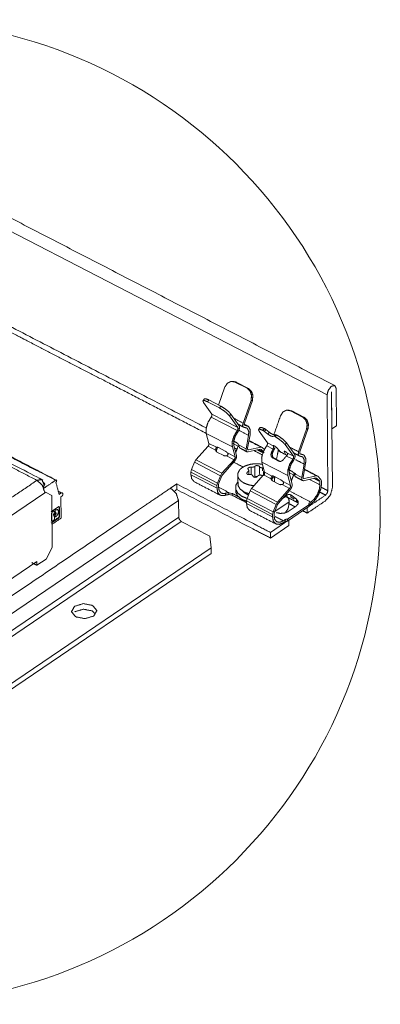
# Model space of a CAD drawing. Units: millimetres. Extents: x 0 to 420, y 0 to 297.
# Drawn here: x 245 to 250, y 268 to 282 of the extents above; entities that cross this region are included whole.
import ezdxf
from ezdxf.lldxf.tags import DXFTag

# ---------------------------------------------------------------- set-up
doc = ezdxf.new("R2010")
doc.units = ezdxf.units.MM
doc.layers.add('1', color=7, linetype='Continuous', true_color=0xffffff)
tags = doc.linetypes.add('DASHED', pattern=[25.72, 12.86, -12.86]).pattern_tags.tags
tags[6:7] = [DXFTag(74, 4), DXFTag(75, 0), DXFTag(340, '0'), DXFTag(46, 0.0), DXFTag(50, 0.0), DXFTag(44, 0.0), DXFTag(45, 0.0)]
tags[4:5] = [DXFTag(74, 4), DXFTag(75, 0), DXFTag(340, '0'), DXFTag(46, 0.0), DXFTag(50, 0.0), DXFTag(44, 0.0), DXFTag(45, 0.0)]

msp = doc.modelspace()

# ---------------------------------------------------------------- linework, layer by layer
at = {"layer": '1', "color": 155, "linetype": 'Continuous', "lineweight": 13}
for p, q in [((249.176, 276.751), (242.848, 280.025)), ((247.803, 276.944), (247.783, 276.945)), ((247.967, 276.85), (247.987, 276.849)), ((247.386, 276.675), (247.366, 276.647)), ((247.549, 276.552), (247.569, 276.58)), ((248.046, 276.666), (248.026, 276.666)), ((247.423, 276.413), (247.817, 276.209)), ((247.433, 276.46), (247.827, 276.256)), ((247.721, 276.459), (247.702, 276.432)), ((248.643, 276.509), (248.623, 276.51)), ((248.807, 276.415), (248.827, 276.414)), ((247.35, 276.166), (247.744, 275.962)), ((248.226, 276.24), (248.206, 276.213)), ((248.208, 276.211), (248.228, 276.239)), ((248.25, 276.225), (248.23, 276.197)), ((248.279, 276.158), (248.299, 276.186)), ((248.372, 276.123), (248.392, 276.151)), ((248.407, 276.146), (248.387, 276.119)), ((248.39, 276.118), (248.41, 276.145)), ((248.887, 276.231), (248.866, 276.231)), ((247.376, 275.973), (247.491, 275.913)), ((247.39, 276.016), (247.505, 275.957)), ((247.838, 275.993), (247.953, 275.934)), ((248.263, 275.978), (248.359, 275.929)), ((248.273, 276.025), (248.361, 275.98)), ((248.562, 276.025), (248.542, 275.997)), ((247.655, 275.828), (247.77, 275.769)), ((247.67, 275.872), (247.784, 275.812)), ((248.561, 275.824), (248.657, 275.775)), ((248.579, 275.866), (248.667, 275.821)), ((247.565, 275.527), (247.171, 275.731)), ((247.587, 275.563), (247.193, 275.767)), ((248.083, 275.503), (248.082, 275.669)), ((248.19, 275.731), (248.584, 275.528)), ((247.511, 275.377), (247.118, 275.581)), ((247.512, 275.339), (247.118, 275.542)), ((247.52, 275.415), (247.126, 275.619)), ((248.216, 275.538), (248.331, 275.479)), ((248.231, 275.582), (248.345, 275.522)), ((248.678, 275.559), (248.793, 275.499)), ((248.697, 275.561), (248.689, 275.529)), ((248.496, 275.394), (248.61, 275.334)), ((248.51, 275.437), (248.624, 275.378)), ((242.234, 273.455), (244.907, 275.269)), ((247.643, 275.262), (247.637, 275.231)), ((247.74, 275.232), (247.739, 275.26)), ((248.405, 275.093), (248.012, 275.296)), ((248.427, 275.128), (248.034, 275.332)), ((248.628, 275.208), (248.628, 275.236)), ((246.929, 275.151), (241.144, 271.225)), ((248.352, 274.942), (247.958, 275.146)), ((248.352, 274.904), (247.958, 275.108)), ((248.36, 274.98), (247.966, 275.184)), ((248.604, 275.131), (248.372, 274.973)), ((248.713, 275.145), (248.712, 275.174)), ((248.907, 275.11), (248.907, 275.082)), ((245.059, 274.96), (245.053, 274.962)), ((245.058, 274.998), (245.063, 274.995)), ((245.058, 274.984), (245.063, 274.981)), ((245.059, 274.922), (245.064, 274.919)), ((245.066, 275.012), (245.071, 275.009)), ((245.125, 275.058), (245.13, 275.056)), ((246.932, 274.898), (241.146, 270.972)), ((246.971, 274.835), (241.186, 270.909)), ((245.059, 274.908), (245.064, 274.905)), ((245.131, 274.91), (245.126, 274.913)), ((248.541, 274.834), (248.54, 274.862))]:
    msp.add_line(p, q, dxfattribs=at)
at = {"layer": '1', "color": 155, "linetype": 'Continuous', "lineweight": 18}
for p, q in [((247.536, 276.597), (247.632, 276.87)), ((247.783, 276.945), (247.967, 276.85)), ((247.803, 276.944), (247.987, 276.849)), ((249.188, 275.3), (249.176, 276.751)), ((249.257, 275.347), (249.245, 276.798)), ((249.245, 276.798), (249.25, 276.234)), ((249.315, 276.845), (249.32, 276.281)), ((247.308, 276.636), (247.433, 276.46)), ((247.366, 276.647), (247.549, 276.552)), ((247.386, 276.675), (247.569, 276.58)), ((247.905, 276.323), (248.026, 276.666)), ((247.926, 276.323), (248.046, 276.666)), ((247.702, 276.432), (247.827, 276.256)), ((247.721, 276.459), (247.847, 276.283)), ((248.623, 276.51), (248.807, 276.415)), ((248.643, 276.509), (248.827, 276.414)), ((249.25, 276.234), (249.32, 276.281)), ((247.35, 276.166), (247.39, 276.016)), ((247.953, 275.934), (247.99, 276.136)), ((247.975, 275.942), (248.012, 276.144)), ((248.273, 276.025), (248.148, 276.201)), ((248.206, 276.213), (248.208, 276.211)), ((248.23, 276.197), (248.208, 276.211)), ((248.226, 276.24), (248.228, 276.239)), ((248.228, 276.239), (248.25, 276.225)), ((248.23, 276.197), (248.279, 276.158)), ((248.25, 276.225), (248.299, 276.186)), ((248.354, 276.12), (248.372, 276.123)), ((248.387, 276.119), (248.372, 276.123)), ((248.387, 276.119), (248.39, 276.118)), ((248.392, 276.151), (248.407, 276.146)), ((248.407, 276.146), (248.41, 276.145)), ((248.746, 275.889), (248.866, 276.231)), ((248.766, 275.888), (248.887, 276.231)), ((247.376, 275.973), (247.193, 275.767)), ((247.744, 276.018), (247.849, 275.963)), ((247.744, 275.962), (247.784, 275.812)), ((247.766, 275.985), (247.807, 275.835)), ((248.174, 275.961), (247.99, 275.918)), ((248.196, 275.956), (248.174, 275.961)), ((248.542, 275.997), (248.667, 275.821)), ((248.562, 276.025), (248.687, 275.849)), ((247.499, 275.892), (247.491, 275.913)), ((247.51, 275.885), (247.615, 275.831)), ((247.532, 275.953), (247.637, 275.899)), ((248.166, 275.929), (247.982, 275.886)), ((248.166, 275.929), (248.178, 275.926)), ((248.178, 275.926), (248.213, 275.89)), ((248.229, 275.922), (248.196, 275.956)), ((248.37, 275.91), (248.359, 275.929)), ((248.457, 275.901), (248.412, 275.953)), ((248.534, 275.855), (248.485, 275.88)), ((248.528, 275.893), (248.547, 275.855)), ((247.126, 275.619), (247.171, 275.731)), ((247.171, 275.731), (247.193, 275.767)), ((247.77, 275.769), (247.587, 275.563)), ((247.778, 275.748), (247.595, 275.542)), ((248.231, 275.582), (248.19, 275.731)), ((248.36, 275.79), (248.442, 275.748)), ((248.379, 275.79), (248.463, 275.746)), ((248.793, 275.499), (248.83, 275.702)), ((248.815, 275.507), (248.852, 275.71)), ((247.118, 275.581), (247.126, 275.619)), ((247.118, 275.542), (247.118, 275.581)), ((247.52, 275.415), (247.565, 275.527)), ((247.584, 275.524), (247.539, 275.412)), ((247.565, 275.527), (247.587, 275.563)), ((247.595, 275.542), (247.584, 275.524)), ((248.034, 275.332), (248.216, 275.538)), ((248.477, 275.464), (248.372, 275.519)), ((248.584, 275.528), (248.624, 275.378)), ((248.697, 275.561), (248.592, 275.615)), ((248.606, 275.572), (248.689, 275.529)), ((248.607, 275.55), (248.647, 275.4)), ((249.014, 275.526), (248.83, 275.483)), ((249.014, 275.526), (249.037, 275.521)), ((249.037, 275.521), (249.084, 275.472)), ((245.085, 275.434), (245.075, 275.427)), ((245.085, 275.451), (245.085, 275.434)), ((246.81, 275.339), (246.903, 275.402)), ((246.903, 275.402), (246.903, 275.318)), ((247.511, 275.377), (247.52, 275.415)), ((247.512, 275.339), (247.511, 275.377)), ((247.539, 275.412), (247.535, 275.393)), ((247.535, 275.393), (247.535, 275.354)), ((248.339, 275.457), (248.331, 275.479)), ((248.35, 275.451), (248.455, 275.396)), ((249.007, 275.495), (248.822, 275.451)), ((249.018, 275.492), (249.007, 275.495)), ((249.065, 275.443), (249.018, 275.492)), ((249.069, 275.429), (249.065, 275.443)), ((249.069, 275.391), (249.069, 275.429)), ((249.084, 275.472), (249.092, 275.445)), ((249.092, 275.445), (249.093, 275.406)), ((244.907, 275.269), (244.918, 275.277)), ((245.012, 275.227), (244.918, 275.277)), ((245.012, 275.227), (245.019, 274.441)), ((245.124, 275.245), (245.156, 275.267)), ((245.166, 275.217), (245.152, 275.207)), ((245.18, 275.254), (245.18, 275.243)), ((247.693, 275.27), (247.693, 275.242)), ((247.693, 275.27), (247.739, 275.26)), ((247.693, 275.242), (247.74, 275.232)), ((248.012, 275.296), (247.966, 275.184)), ((248.034, 275.332), (248.012, 275.296)), ((248.61, 275.334), (248.427, 275.128)), ((248.618, 275.313), (248.435, 275.107)), ((248.628, 275.236), (248.712, 275.174)), ((245.155, 274.886), (245.152, 275.207)), ((246.932, 274.898), (246.929, 275.151)), ((247.966, 275.184), (247.958, 275.146)), ((247.958, 275.146), (247.958, 275.108)), ((248.405, 275.093), (248.36, 274.98)), ((248.379, 274.977), (248.425, 275.089)), ((248.427, 275.128), (248.405, 275.093)), ((248.425, 275.089), (248.435, 275.107)), ((248.901, 275.088), (248.577, 274.868)), ((248.708, 275.067), (248.587, 274.984)), ((248.595, 275.058), (248.604, 275.131)), ((248.628, 275.208), (248.677, 275.171)), ((248.902, 275.06), (248.901, 275.088)), ((248.907, 275.11), (248.932, 275.127)), ((248.907, 275.082), (248.932, 275.099)), ((245.014, 274.971), (245.007, 274.957)), ((245.008, 274.842), (245.007, 274.957)), ((245.046, 274.992), (245.014, 274.971)), ((245.044, 274.92), (245.049, 274.915)), ((245.053, 274.974), (245.049, 274.964)), ((245.05, 274.917), (245.054, 274.912)), ((245.053, 274.988), (245.053, 274.974)), ((245.058, 274.984), (245.058, 274.998)), ((245.059, 274.908), (245.059, 274.922)), ((245.063, 274.995), (245.071, 275.009)), ((245.063, 274.981), (245.063, 274.995)), ((245.068, 274.976), (245.063, 274.981)), ((245.068, 274.93), (245.064, 274.919)), ((245.064, 274.919), (245.064, 274.905)), ((245.071, 275.009), (245.071, 275.009)), ((245.12, 275.061), (245.13, 275.056)), ((245.125, 275.058), (245.126, 274.913)), ((245.13, 275.056), (245.131, 274.91)), ((248.36, 274.98), (248.352, 274.942)), ((248.352, 274.942), (248.352, 274.904)), ((248.375, 274.958), (248.379, 274.977)), ((248.375, 274.92), (248.375, 274.958)), ((248.902, 275.06), (248.578, 274.84)), ((248.877, 274.961), (248.876, 275.045)), ((245.01, 274.841), (245.003, 274.845)), ((245.047, 274.859), (245.016, 274.838)), ((245.054, 274.873), (245.047, 274.859)), ((245.054, 274.912), (245.054, 274.873)), ((245.066, 274.904), (245.059, 274.908)), ((245.067, 274.905), (245.066, 274.904)), ((245.126, 274.913), (245.116, 274.895)), ((245.131, 274.91), (245.122, 274.892)), ((247.404, 274.611), (246.971, 274.835)), ((248.598, 274.857), (248.321, 274.668)), ((248.321, 274.584), (248.599, 274.772)), ((248.515, 274.845), (248.54, 274.862)), ((248.516, 274.817), (248.541, 274.834)), ((248.578, 274.84), (248.577, 274.868)), ((248.599, 274.772), (248.598, 274.857)), ((248.321, 274.668), (248.321, 274.584)), ((247.423, 274.435), (247.404, 274.611)), ((247.423, 274.435), (241.915, 270.698)), ((247.424, 274.351), (241.916, 270.613)), ((244.927, 274.265), (245.019, 274.441)), ((247.424, 274.351), (247.423, 274.435)), ((244.788, 274.228), (243.121, 273.097)), ((244.927, 274.265), (244.788, 274.171)), ((244.788, 274.171), (244.788, 274.228))]:
    msp.add_line(p, q, dxfattribs=at)
at = {"layer": '1', "color": 18, "linetype": 'DASHED', "lineweight": 13}
msp.add_circle((242.531, 274.978), 7.45, dxfattribs=at)
at = {"layer": '1', "color": 155, "linetype": 'Continuous', "lineweight": 18}
for points in [[(249.293, 276.891), (242.966, 280.165)], [(247.761, 276.951), (247.741, 276.952)], [(247.321, 276.69), (247.301, 276.662)], [(248.473, 276.435), (248.371, 276.148)], [(248.601, 276.517), (248.581, 276.517)], [(247.831, 276.306), (247.915, 276.262)], [(247.972, 276.28), (247.923, 276.305)], [(248.161, 276.255), (248.141, 276.227)], [(247.811, 276.025), (247.747, 276.058)], [(248.436, 275.905), (248.41, 275.764)], [(248.437, 275.925), (248.436, 275.905)], [(248.671, 275.871), (248.755, 275.828)], [(248.15, 275.706), (248.199, 275.699)], [(247.992, 275.545), (247.991, 275.606)], [(248.217, 275.586), (248.217, 275.539)], [(248.651, 275.59), (248.588, 275.623)], [(244.894, 275.309), (244.893, 275.401)], [(245.124, 275.245), (245.075, 275.427)], [(247.168, 275.435), (247.561, 275.231)], [(247.797, 275.384), (247.829, 275.435)], [(246.872, 275.296), (246.903, 275.318)], [(247.739, 275.26), (247.839, 275.208)], [(247.74, 275.232), (247.958, 275.119)], [(249.154, 275.234), (248.876, 275.045)], [(248.739, 275.113), (248.713, 275.145)], [(248.877, 274.961), (249.154, 275.149)], [(245.001, 274.98), (245.12, 275.061)], [(248.008, 275), (248.402, 274.797)], [(248.808, 274.996), (248.877, 274.961)], [(245.122, 274.892), (245.002, 274.811)], [(245.116, 274.895), (245.015, 274.826)], [(245.016, 274.791), (245.155, 274.886)], [(244.709, 274.212), (244.788, 274.171)]]:
    msp.add_open_spline(points, degree=1, dxfattribs=at)
at = {"layer": '1', "color": 155, "linetype": 'Continuous', "lineweight": 13, "extrusion": (-6.85869e-09, -1.32556e-08, -1)}
msp.add_open_spline([(247.35, 276.167), (245.84, 276.949), (244.59, 277.595), (243.98, 277.911)], degree=1, knots=[0, 0, 0.44815, 0.818964, 1, 1], dxfattribs=at)
at = {"layer": '1', "color": 155, "linetype": 'Continuous', "lineweight": 13}
for points in [[(247.347, 276.252), (243.999, 277.985)], [(247.768, 276.395), (247.905, 276.323)], [(247.84, 276.214), (247.99, 276.136)], [(248.174, 275.961), (247.996, 276.054)], [(248.608, 275.96), (248.746, 275.889)], [(245.071, 275.458), (244.141, 275.939)], [(247.813, 275.927), (247.777, 275.946)], [(248.198, 275.841), (248.072, 275.907)], [(248.208, 275.875), (248.123, 275.919)], [(248.225, 275.877), (248.137, 275.922)], [(248.436, 275.905), (248.565, 275.839)], [(247.764, 275.732), (247.899, 275.662)], [(248.157, 275.536), (248.156, 275.664)], [(248.7, 275.769), (248.83, 275.702)], [(248.03, 275.544), (248.029, 275.655)], [(248.202, 275.601), (248.201, 275.644)], [(249.014, 275.526), (248.836, 275.619)], [(249.069, 275.391), (248.912, 275.472)], [(249.065, 275.443), (248.978, 275.488)], [(245.156, 275.267), (245.112, 275.29)], [(247.535, 275.352), (247.693, 275.27)], [(248.5, 275.18), (248.566, 275.224)], [(248.623, 275.288), (248.932, 275.127)], [(249.154, 275.234), (249.047, 275.289)], [(249.188, 275.3), (249.086, 275.353)], [(248.392, 274.909), (248.515, 274.845)]]:
    msp.add_open_spline(points, degree=1, dxfattribs=at)
at = {"layer": '1', "color": 155, "linetype": 'Continuous', "lineweight": 13, "extrusion": (-2.54918e-09, -4.92674e-09, 1)}
msp.add_open_spline([(244.788, 275.457), (244.118, 275.803), (243.593, 276.075), (242.805, 276.483), (242.28, 276.754), (241.873, 276.965)], degree=1, knots=[0, 0, 0.22973, 0.40991, 0.68018, 0.86036, 1, 1], dxfattribs=at)
at = {"layer": '1', "color": 155, "linetype": 'Continuous', "lineweight": 18, "extrusion": (-1.55833e-09, -3.01176e-09, -1)}
msp.add_open_spline([(244.861, 275.47), (244.854, 275.473), (244.849, 275.476), (241.96, 276.971), (241.955, 276.973), (241.95, 276.976), (241.946, 276.978)], degree=1, knots=[0, 0, 0.002171, 0.003874, 0.995274, 0.996977, 0.998681, 1, 1], dxfattribs=at)
at = {"layer": '1', "color": 155, "linetype": 'Continuous', "lineweight": 18}
for points, knots in [([(247.783, 276.945), (247.724, 276.955), (247.669, 276.927), (247.632, 276.87)], [0, 0, 0.333334, 0.666665, 1, 1]), ([(247.744, 276.954), (247.744, 276.954), (247.803, 276.944)], [0, 0, 0.00003, 1, 1]), ([(249.176, 276.751), (249.196, 276.824), (249.244, 276.882), (249.294, 276.891), (249.315, 276.845)], [0, 0, 0.250002, 0.5, 0.749999, 1, 1]), ([(248.026, 276.666), (248.035, 276.738), (248.013, 276.805), (247.967, 276.85)], [0, 0, 0.33333, 0.666671, 1, 1]), ([(247.987, 276.849), (248.033, 276.805), (248.055, 276.738), (248.046, 276.666)], [0, 0, 0.333333, 0.666662, 1, 1]), ([(249.245, 276.798), (249.245, 276.798), (249.245, 276.798), (249.245, 276.798), (249.245, 276.798)], [0, 0, 0.249384, 0.499424, 0.749874, 1, 1]), ([(247.366, 276.647), (247.319, 276.666), (247.298, 276.661), (247.308, 276.636)], [0, 0, 0.333334, 0.666665, 1, 1]), ([(247.321, 276.69), (247.339, 276.693), (247.386, 276.675)], [0, 0, 0.469689, 1, 1]), ([(247.569, 276.58), (247.628, 276.544), (247.684, 276.5), (247.721, 276.459)], [0, 0, 0.333334, 0.666667, 1, 1]), ([(247.35, 276.166), (247.348, 276.242), (247.374, 276.331), (247.423, 276.413)], [0, 0, 0.333332, 0.666671, 1, 1]), ([(247.423, 276.413), (247.433, 276.43), (247.436, 276.447), (247.433, 276.46)], [0, 0, 0.333363, 0.666662, 1, 1]), ([(247.702, 276.432), (247.664, 276.472), (247.608, 276.516), (247.549, 276.552)], [0, 0, 0.333334, 0.666667, 1, 1]), ([(248.623, 276.51), (248.564, 276.52), (248.509, 276.492), (248.473, 276.435)], [0, 0, 0.333332, 0.666671, 1, 1]), ([(248.866, 276.231), (248.875, 276.303), (248.853, 276.37), (248.807, 276.415)], [0, 0, 0.333328, 0.666666, 1, 1]), ([(248.827, 276.414), (248.873, 276.37), (248.895, 276.303), (248.887, 276.231)], [0, 0, 0.33334, 0.66667, 1, 1]), ([(247.847, 276.283), (247.853, 276.258), (247.846, 276.224), (247.827, 276.191)], [0, 0, 0.333328, 0.666658, 1, 1]), ([(247.926, 276.258), (247.907, 276.265), (247.899, 276.289), (247.905, 276.323)], [0, 0, 0.333329, 0.666679, 1, 1]), ([(247.936, 276.29), (247.926, 276.294), (247.923, 276.306), (247.926, 276.323)], [0, 0, 0.333324, 0.66668, 1, 1]), ([(247.99, 276.136), (247.991, 276.202), (247.968, 276.246), (247.926, 276.258)], [0, 0, 0.333331, 0.666663, 1, 1]), ([(248.012, 276.144), (248.014, 276.223), (247.986, 276.275), (247.936, 276.29)], [0, 0, 0.333336, 0.666668, 1, 1]), ([(248.161, 276.255), (248.18, 276.259), (248.226, 276.24)], [0, 0, 0.469707, 1, 1]), ([(247.817, 276.209), (247.768, 276.127), (247.741, 276.039), (247.744, 275.962)], [0, 0, 0.333332, 0.666668, 1, 1]), ([(247.827, 276.191), (247.786, 276.122), (247.764, 276.048), (247.766, 275.985)], [0, 0, 0.333331, 0.666665, 1, 1]), ([(247.827, 276.256), (247.83, 276.243), (247.826, 276.226), (247.817, 276.209)], [0, 0, 0.333332, 0.666651, 1, 1]), ([(248.206, 276.213), (248.16, 276.231), (248.138, 276.227), (248.148, 276.201)], [0, 0, 0.333335, 0.666669, 1, 1]), ([(248.279, 276.158), (248.323, 276.129), (248.354, 276.12)], [0, 0, 0.499992, 1, 1]), ([(248.299, 276.186), (248.343, 276.157), (248.373, 276.147)], [0, 0, 0.499992, 1, 1]), ([(248.542, 275.997), (248.504, 276.037), (248.448, 276.082), (248.39, 276.118)], [0, 0, 0.333338, 0.666666, 1, 1]), ([(248.41, 276.145), (248.468, 276.109), (248.524, 276.065), (248.562, 276.025)], [0, 0, 0.333332, 0.666672, 1, 1]), ([(247.376, 275.973), (247.385, 275.986), (247.391, 276.003), (247.39, 276.016)], [0, 0, 0.317057, 0.683001, 1, 1]), ([(247.828, 275.974), (247.827, 275.965), (247.796, 275.882)], [0, 0, 0.103861, 1, 1]), ([(247.811, 276.025), (247.827, 276.012), (247.838, 275.993)], [0, 0, 0.499976, 1, 1]), ([(247.858, 275.946), (247.855, 275.946), (247.843, 275.971), (247.838, 275.993)], [0, 0, 0.157067, 0.685552, 1, 1]), ([(248.19, 275.731), (248.187, 275.803), (248.216, 275.901), (248.263, 275.978)], [0, 0, 0.316991, 0.683018, 1, 1]), ([(248.263, 275.978), (248.272, 275.994), (248.276, 276.013), (248.273, 276.025)], [0, 0, 0.317119, 0.682867, 1, 1]), ([(248.359, 275.929), (248.365, 275.947), (248.366, 275.952), (248.366, 275.966), (248.363, 275.974)], [0, 0, 0.394619, 0.498818, 0.785417, 1, 1]), ([(248.361, 275.98), (248.363, 275.985), (248.377, 275.98), (248.396, 275.967), (248.412, 275.953)], [0, 0, 0.249986, 0.5, 0.750014, 1, 1]), ([(248.363, 275.974), (248.362, 275.977), (248.361, 275.98)], [0, 0, 0.500026, 1, 1]), ([(247.505, 275.957), (247.497, 275.948), (247.492, 275.934), (247.491, 275.916), (247.491, 275.913)], [0, 0, 0.351747, 0.617965, 0.941949, 1, 1]), ([(247.491, 275.913), (247.496, 275.897), (247.51, 275.885)], [0, 0, 0.499986, 1, 1]), ([(247.517, 275.951), (247.505, 275.913), (247.499, 275.892)], [0, 0, 0.626966, 1, 1]), ([(247.505, 275.957), (247.516, 275.959), (247.532, 275.953)], [0, 0, 0.500017, 1, 1]), ([(247.615, 275.831), (247.634, 275.826), (247.655, 275.828)], [0, 0, 0.499996, 1, 1]), ([(247.637, 275.899), (247.654, 275.888), (247.67, 275.872)], [0, 0, 0.499963, 1, 1]), ([(247.655, 275.828), (247.673, 275.838), (247.679, 275.852), (247.672, 275.869), (247.67, 275.872)], [0, 0, 0.351735, 0.618, 0.941972, 1, 1]), ([(247.784, 275.812), (247.785, 275.8), (247.779, 275.782), (247.77, 275.769)], [0, 0, 0.317034, 0.682992, 1, 1]), ([(247.807, 275.835), (247.807, 275.809), (247.796, 275.774), (247.778, 275.748)], [0, 0, 0.31703, 0.682966, 1, 1]), ([(247.858, 275.946), (247.89, 275.929), (247.966, 275.888)], [0, 0, 0.295943, 1, 1]), ([(247.982, 275.886), (247.964, 275.888), (247.952, 275.907), (247.953, 275.934)], [0, 0, 0.317026, 0.68297, 1, 1]), ([(247.99, 275.918), (247.981, 275.919), (247.975, 275.929), (247.975, 275.942)], [0, 0, 0.317021, 0.682964, 1, 1]), ([(248.36, 275.79), (248.344, 275.803), (248.332, 275.821), (248.327, 275.843), (248.33, 275.866), (248.332, 275.872)], [0, 0, 0.235292, 0.470607, 0.705294, 0.937405, 1, 1]), ([(248.359, 275.929), (248.345, 275.901), (248.332, 275.872)], [0, 0, 0.500013, 1, 1]), ([(248.351, 275.87), (248.347, 275.847), (248.35, 275.825), (248.36, 275.806), (248.375, 275.792), (248.379, 275.79)], [0, 0, 0.237543, 0.475299, 0.70968, 0.947314, 1, 1]), ([(248.37, 275.91), (248.36, 275.891), (248.351, 275.87)], [0, 0, 0.500023, 1, 1]), ([(248.37, 275.91), (248.385, 275.945), (248.387, 275.955), (248.387, 275.955)], [0, 0, 0.791026, 0.999964, 1, 1]), ([(248.457, 275.901), (248.47, 275.89), (248.485, 275.88)], [0, 0, 0.499996, 1, 1]), ([(248.519, 275.775), (248.539, 275.801), (248.561, 275.824)], [0, 0, 0.49997, 1, 1]), ([(248.528, 275.893), (248.53, 275.898), (248.544, 275.893), (248.563, 275.881), (248.579, 275.866)], [0, 0, 0.250001, 0.500001, 0.749999, 1, 1]), ([(248.534, 275.855), (248.545, 275.851), (248.547, 275.855)], [0, 0, 0.499996, 1, 1]), ([(248.582, 275.861), (248.578, 275.847), (248.576, 275.843), (248.568, 275.832), (248.561, 275.824)], [0, 0, 0.394644, 0.498833, 0.785387, 1, 1]), ([(248.582, 275.861), (248.581, 275.864), (248.579, 275.866)], [0, 0, 0.499967, 1, 1]), ([(248.667, 275.821), (248.67, 275.809), (248.666, 275.79), (248.657, 275.775)], [0, 0, 0.317107, 0.682861, 1, 1]), ([(248.687, 275.849), (248.693, 275.825), (248.685, 275.787), (248.667, 275.756)], [0, 0, 0.317119, 0.682869, 1, 1]), ([(248.766, 275.823), (248.747, 275.831), (248.74, 275.855), (248.746, 275.889)], [0, 0, 0.333332, 0.666668, 1, 1]), ([(248.776, 275.855), (248.767, 275.859), (248.763, 275.871), (248.766, 275.888)], [0, 0, 0.333347, 0.666685, 1, 1]), ([(248.83, 275.702), (248.831, 275.767), (248.808, 275.811), (248.766, 275.823)], [0, 0, 0.333338, 0.66667, 1, 1]), ([(248.852, 275.71), (248.854, 275.788), (248.826, 275.841), (248.776, 275.855)], [0, 0, 0.333336, 0.666668, 1, 1]), ([(247.83, 275.572), (247.852, 275.612), (247.865, 275.626), (247.889, 275.647), (247.928, 275.67), (247.941, 275.676), (248.002, 275.696), (248.013, 275.699), (248.057, 275.705)], [0, 0, 0.207747, 0.288719, 0.415888, 0.577633, 0.623917, 0.831663, 0.866377, 1, 1]), ([(248.029, 275.655), (248.055, 275.656), (248.077, 275.664), (248.082, 275.669)], [0, 0, 0.419693, 0.837205, 1, 1]), ([(248.15, 275.706), (248.14, 275.707), (248.111, 275.708), (248.108, 275.708), (248.071, 275.707), (248.057, 275.705)], [0, 0, 0.102978, 0.425121, 0.453961, 0.855961, 1, 1]), ([(248.082, 275.669), (248.098, 275.678), (248.105, 275.679), (248.124, 275.679), (248.138, 275.677), (248.146, 275.674), (248.153, 275.669), (248.156, 275.664)], [0, 0, 0.256296, 0.331878, 0.512228, 0.664306, 0.764485, 0.892151, 1, 1]), ([(248.156, 275.664), (248.167, 275.652), (248.191, 275.645), (248.201, 275.644)], [0, 0, 0.419044, 0.835949, 1, 1]), ([(248.519, 275.775), (248.503, 275.758), (248.485, 275.747), (248.466, 275.742), (248.442, 275.748)], [0, 0, 0.234405, 0.468978, 0.700806, 1, 1]), ([(248.657, 275.775), (248.61, 275.697), (248.581, 275.6), (248.584, 275.528)], [0, 0, 0.316987, 0.683014, 1, 1]), ([(248.667, 275.756), (248.628, 275.691), (248.604, 275.61), (248.607, 275.55)], [0, 0, 0.316984, 0.683013, 1, 1]), ([(247.168, 275.435), (247.167, 275.435), (247.129, 275.481), (247.118, 275.542)], [0, 0, 0.008688, 0.553278, 1, 1]), ([(248.074, 275.378), (248.034, 275.381), (248.004, 275.386), (247.969, 275.396), (247.921, 275.416), (247.912, 275.42), (247.868, 275.452), (247.86, 275.46), (247.838, 275.49), (247.828, 275.514), (247.825, 275.531), (247.83, 275.572)], [0, 0, 0.087464, 0.15513, 0.239693, 0.366399, 0.391789, 0.543717, 0.577563, 0.695856, 0.788853, 0.84807, 1, 1]), ([(247.826, 275.54), (247.826, 275.51), (247.83, 275.404)], [0, 0, 0.219127, 1, 1]), ([(248.007, 275.545), (247.982, 275.545), (247.976, 275.547), (247.965, 275.556), (247.963, 275.565), (247.965, 275.572), (247.97, 275.58), (247.978, 275.586)], [0, 0, 0.256142, 0.331882, 0.511936, 0.664339, 0.764043, 0.891611, 1, 1]), ([(247.985, 275.619), (247.976, 275.631), (247.977, 275.635), (247.985, 275.644), (247.996, 275.651), (248.006, 275.654), (248.019, 275.655), (248.029, 275.655)], [0, 0, 0.256163, 0.331874, 0.51203, 0.664338, 0.76422, 0.891824, 1, 1]), ([(247.978, 275.586), (247.992, 275.601), (247.99, 275.615), (247.985, 275.619)], [0, 0, 0.418374, 0.83463, 1, 1]), ([(248.053, 275.525), (248.041, 275.541), (248.017, 275.546), (248.007, 275.545)], [0, 0, 0.419073, 0.835957, 1, 1]), ([(248.127, 275.52), (248.11, 275.506), (248.103, 275.504), (248.085, 275.502), (248.071, 275.506), (248.063, 275.51), (248.056, 275.518), (248.053, 275.525)], [0, 0, 0.256225, 0.331862, 0.512089, 0.664334, 0.764277, 0.891885, 1, 1]), ([(248.083, 275.503), (248.107, 275.517), (248.122, 275.516)], [0, 0, 0.685544, 1, 1]), ([(248.179, 275.534), (248.153, 275.537), (248.132, 275.527), (248.127, 275.52)], [0, 0, 0.419076, 0.835965, 1, 1]), ([(248.224, 275.57), (248.232, 275.553), (248.232, 275.548), (248.224, 275.537), (248.212, 275.532), (248.203, 275.531), (248.19, 275.531), (248.179, 275.534)], [0, 0, 0.256165, 0.331869, 0.512032, 0.664347, 0.764226, 0.891826, 1, 1]), ([(248.231, 275.603), (248.216, 275.592), (248.219, 275.576), (248.224, 275.57)], [0, 0, 0.419003, 0.835904, 1, 1]), ([(248.216, 275.538), (248.225, 275.551), (248.231, 275.569), (248.231, 275.582)], [0, 0, 0.317039, 0.682968, 1, 1]), ([(248.345, 275.522), (248.337, 275.513), (248.332, 275.499), (248.331, 275.481), (248.331, 275.479)], [0, 0, 0.351757, 0.617982, 0.941975, 1, 1]), ([(248.358, 275.516), (248.345, 275.478), (248.339, 275.457)], [0, 0, 0.626943, 1, 1]), ([(248.372, 275.519), (248.356, 275.524), (248.345, 275.522)], [0, 0, 0.500012, 1, 1]), ([(248.38, 275.514), (248.38, 275.512), (248.371, 275.492)], [0, 0, 0.106705, 1, 1]), ([(248.382, 275.434), (248.384, 275.501), (248.383, 275.513)], [0, 0, 0.856927, 1, 1]), ([(248.669, 275.539), (248.667, 275.53), (248.636, 275.447)], [0, 0, 0.103863, 1, 1]), ([(248.678, 275.559), (248.667, 275.577), (248.651, 275.59)], [0, 0, 0.499995, 1, 1]), ([(248.699, 275.511), (248.695, 275.511), (248.683, 275.537), (248.678, 275.559)], [0, 0, 0.157058, 0.685564, 1, 1]), ([(244.788, 275.457), (244.861, 275.47), (244.893, 275.401)], [0, 0, 0.500001, 1, 1]), ([(244.907, 275.269), (244.871, 275.377), (244.788, 275.457)], [0, 0, 0.499998, 1, 1]), ([(244.883, 275.356), (244.908, 275.4), (244.875, 275.44)], [0, 0, 0.507958, 1, 1]), ([(244.886, 275.333), (245.021, 275.424), (245.071, 275.458)], [0, 0, 0.730966, 1, 1]), ([(245.085, 275.451), (245.081, 275.46), (245.071, 275.458)], [0, 0, 0.502846, 1, 1]), ([(247.966, 275.183), (247.887, 275.215), (247.825, 275.264), (247.794, 275.323), (247.797, 275.384)], [0, 0, 0.235258, 0.490176, 0.745086, 1, 1]), ([(247.995, 275.255), (247.922, 275.28), (247.861, 275.325), (247.829, 275.379), (247.83, 275.404)], [0, 0, 0.262911, 0.565307, 0.8677, 1, 1]), ([(248.331, 275.479), (248.336, 275.462), (248.35, 275.451)], [0, 0, 0.500004, 1, 1]), ([(248.455, 275.396), (248.474, 275.391), (248.496, 275.394)], [0, 0, 0.5, 1, 1]), ([(248.51, 275.437), (248.494, 275.453), (248.477, 275.464)], [0, 0, 0.499974, 1, 1]), ([(248.496, 275.394), (248.514, 275.403), (248.519, 275.417), (248.512, 275.435), (248.51, 275.437)], [0, 0, 0.351769, 0.61798, 0.94194, 1, 1]), ([(248.624, 275.378), (248.625, 275.365), (248.619, 275.347), (248.61, 275.334)], [0, 0, 0.317023, 0.682976, 1, 1]), ([(248.647, 275.4), (248.648, 275.374), (248.636, 275.34), (248.618, 275.313)], [0, 0, 0.317031, 0.682976, 1, 1]), ([(248.699, 275.511), (248.731, 275.494), (248.806, 275.453)], [0, 0, 0.295955, 1, 1]), ([(248.822, 275.451), (248.804, 275.454), (248.792, 275.473), (248.793, 275.499)], [0, 0, 0.317037, 0.682971, 1, 1]), ([(248.83, 275.483), (248.821, 275.484), (248.815, 275.494), (248.815, 275.507)], [0, 0, 0.317037, 0.682971, 1, 1]), ([(248.932, 275.099), (248.988, 275.149), (249.046, 275.235), (249.083, 275.331), (249.093, 275.406)], [0, 0, 0.225323, 0.500001, 0.774685, 1, 1]), ([(248.932, 275.127), (248.98, 275.17), (249.03, 275.244), (249.061, 275.326), (249.069, 275.391)], [0, 0, 0.225318, 0.500001, 0.774681, 1, 1]), ([(245.156, 275.267), (245.173, 275.27), (245.18, 275.254)], [0, 0, 0.497165, 1, 1]), ([(245.18, 275.243), (245.176, 275.228), (245.166, 275.217)], [0, 0, 0.497133, 1, 1]), ([(246.929, 275.151), (246.894, 275.259), (246.81, 275.339)], [0, 0, 0.500002, 1, 1]), ([(247.512, 275.339), (247.522, 275.277), (247.56, 275.231), (247.619, 275.225), (247.637, 275.231)], [0, 0, 0.265306, 0.588736, 0.91217, 1, 1]), ([(247.535, 275.354), (247.544, 275.302), (247.577, 275.262), (247.627, 275.257), (247.643, 275.262)], [0, 0, 0.265307, 0.588734, 0.912165, 1, 1]), ([(247.637, 275.231), (247.663, 275.238), (247.693, 275.242)], [0, 0, 0.507223, 1, 1]), ([(247.643, 275.262), (247.665, 275.268), (247.693, 275.27)], [0, 0, 0.495637, 1, 1]), ([(247.958, 275.141), (247.887, 275.17), (247.826, 275.219), (247.795, 275.278), (247.796, 275.303)], [0, 0, 0.255623, 0.564936, 0.87425, 1, 1]), ([(247.981, 275.237), (247.981, 275.237), (247.918, 275.274), (247.903, 275.294)], [0, 0, 0.000183, 0.706269, 1, 1]), ([(248.566, 275.224), (248.573, 275.236), (248.59, 275.243), (248.611, 275.243), (248.628, 275.236)], [0, 0, 0.249997, 0.500005, 0.750013, 1, 1]), ([(248.581, 275.2), (248.571, 275.213), (248.566, 275.224)], [0, 0, 0.527022, 1, 1]), ([(249.154, 275.149), (249.228, 275.236), (249.257, 275.347)], [0, 0, 0.5, 1, 1]), ([(249.154, 275.234), (249.178, 275.263), (249.188, 275.3)], [0, 0, 0.500012, 1, 1]), ([(248.008, 275), (248.007, 275), (247.969, 275.046), (247.958, 275.108)], [0, 0, 0.008676, 0.553275, 1, 1]), ([(248.604, 275.131), (248.599, 275.166), (248.581, 275.2)], [0, 0, 0.500012, 1, 1]), ([(248.712, 275.174), (248.74, 275.139), (248.738, 275.101), (248.708, 275.067)], [0, 0, 0.333333, 0.666667, 1, 1]), ([(248.901, 275.088), (248.899, 275.1), (248.907, 275.11)], [0, 0, 0.499989, 1, 1]), ([(245.049, 274.964), (245.038, 274.932), (245.05, 274.917)], [0, 0, 0.499993, 1, 1]), ([(245.053, 274.988), (245.051, 274.993), (245.046, 274.992)], [0, 0, 0.499983, 1, 1]), ([(245.059, 274.934), (245.048, 274.94), (245.059, 274.96)], [0, 0, 0.499998, 1, 1]), ([(245.059, 274.96), (245.069, 274.954), (245.059, 274.934)], [0, 0, 0.500003, 1, 1]), ([(245.063, 274.933), (245.075, 274.964), (245.062, 274.979)], [0, 0, 0.499992, 1, 1]), ([(245.068, 274.93), (245.08, 274.961), (245.068, 274.976)], [0, 0, 0.499992, 1, 1]), ([(245.071, 275.009), (245.102, 275.015), (245.116, 274.985), (245.103, 274.939), (245.072, 274.902)], [0, 0, 0.249999, 0.500001, 0.750005, 1, 1]), ([(248.375, 274.92), (248.384, 274.867), (248.417, 274.828), (248.467, 274.823), (248.515, 274.845)], [0, 0, 0.22532, 0.500001, 0.774683, 1, 1]), ([(248.587, 274.984), (248.534, 274.962), (248.47, 274.956), (248.409, 274.968)], [0, 0, 0.333338, 0.666668, 1, 1]), ([(248.55, 274.98), (248.579, 275.014), (248.595, 275.058)], [0, 0, 0.500002, 1, 1]), ([(246.971, 274.835), (246.943, 274.862), (246.932, 274.898)], [0, 0, 0.499983, 1, 1]), ([(248.352, 274.904), (248.363, 274.842), (248.401, 274.797), (248.459, 274.791), (248.516, 274.817)], [0, 0, 0.225321, 0.500002, 0.774682, 1, 1]), ([(248.54, 274.862), (248.557, 274.868), (248.577, 274.868)], [0, 0, 0.499974, 1, 1]), ([(248.578, 274.84), (248.558, 274.84), (248.541, 274.834)], [0, 0, 0.500026, 1, 1]), ([(245.647, 273.403), (245.515, 273.364), (245.375, 273.391), (245.311, 273.469), (245.358, 273.552), (245.491, 273.591), (245.63, 273.564), (245.695, 273.486), (245.647, 273.403)], [0, 0, 0.124999, 0.249999, 0.375, 0.5, 0.625, 0.75, 0.875, 1, 1]), ([(245.666, 273.436), (245.631, 273.479), (245.491, 273.507), (245.359, 273.468)], [0, 0, 0.215875, 0.607935, 1, 1])]:
    msp.add_open_spline(points, degree=1, knots=knots, dxfattribs=at)
at = {"layer": '1', "color": 155, "linetype": 'Continuous', "lineweight": 18, "extrusion": (2.85182e-09, 5.51156e-09, 1)}
msp.add_open_spline([(248.19, 275.957), (248.071, 276.019), (247.996, 276.057)], degree=1, knots=[0, 0, 0.615106, 1, 1], dxfattribs=at)
at = {"layer": '1', "color": 155, "linetype": 'Continuous', "lineweight": 18, "extrusion": (3.82772e-09, 7.39774e-09, -1)}
msp.add_open_spline([(245.081, 275.46), (245.079, 275.461), (244.151, 275.941)], degree=1, knots=[0, 0, 0.001693, 1, 1], dxfattribs=at)
at = {"layer": '1', "color": 155, "linetype": 'Continuous', "lineweight": 13}
for points, knots in [([(248.332, 275.872), (248.335, 275.872), (248.34, 275.871), (248.349, 275.87), (248.351, 275.87)], [0, 0, 0.164491, 0.415304, 0.914145, 1, 1]), ([(248.379, 275.79), (248.374, 275.79), (248.369, 275.79), (248.364, 275.79), (248.36, 275.79)], [0, 0, 0.223696, 0.490723, 0.761943, 1, 1]), ([(248.442, 275.748), (248.447, 275.747), (248.452, 275.747), (248.458, 275.747), (248.463, 275.746)], [0, 0, 0.238069, 0.509325, 0.776368, 1, 1])]:
    msp.add_open_spline(points, degree=1, knots=knots, dxfattribs=at)
at = {"layer": '1', "color": 155, "linetype": 'Continuous', "lineweight": 18, "extrusion": (-1.80628e-10, -3.49048e-10, -1)}
msp.add_open_spline([(249.03, 275.522), (248.911, 275.584), (248.836, 275.623)], degree=1, knots=[0, 0, 0.61511, 1, 1], dxfattribs=at)
at = {"layer": '1', "color": 155, "linetype": 'Continuous', "lineweight": 13, "extrusion": (2.7376e-09, -4.03448e-09, -1)}
msp.add_open_spline([(242.115, 273.643), (242.531, 273.926), (242.763, 274.083), (243.457, 274.554), (243.688, 274.711), (244.151, 275.025), (244.788, 275.457)], degree=1, knots=[0, 0, 0.155844, 0.242424, 0.502164, 0.588745, 0.761905, 1, 1], dxfattribs=at)
at = {"layer": '1', "color": 155, "linetype": 'Continuous', "lineweight": 18, "extrusion": (5.56574e-09, 1.07568e-08, 1)}
msp.add_open_spline([(248.321, 274.668), (248.062, 274.802), (246.903, 275.402)], degree=1, knots=[0, 0, 0.182407, 1, 1], dxfattribs=at)
at = {"layer": '1', "color": 155, "linetype": 'Continuous', "lineweight": 13, "extrusion": (2.43549e-09, -3.58926e-09, -1)}
msp.add_open_spline([(246.81, 275.339), (246.382, 275.049), (243.916, 273.375), (243.097, 272.82), (241.024, 271.413)], degree=1, knots=[0, 0, 0.074, 0.50028, 0.64172, 1, 1], dxfattribs=at)
at = {"layer": '1', "color": 155, "linetype": 'Continuous', "lineweight": 18, "extrusion": (2.18467e-09, 4.22227e-09, 1)}
msp.add_open_spline([(248.321, 274.584), (248.08, 274.709), (246.903, 275.318)], degree=1, knots=[0, 0, 0.17037, 1, 1], dxfattribs=at)
at = {"layer": '1', "color": 155, "linetype": 'Continuous', "lineweight": 18, "extrusion": (1.122e-08, 2.16844e-08, -1)}
msp.add_open_spline([(248.739, 275.116), (248.617, 275.179), (248.561, 275.208)], degree=1, knots=[0, 0, 0.683046, 1, 1], dxfattribs=at)
at = {"layer": '1', "color": 155, "linetype": 'Continuous', "lineweight": 18, "extrusion": (1.64959e-08, 3.18813e-08, 1)}
msp.add_open_spline([(248.6, 275.104), (248.635, 275.086), (248.692, 275.056)], degree=1, knots=[0, 0, 0.377519, 1, 1], dxfattribs=at)
at = {"layer": '1', "color": 155, "linetype": 'Continuous', "lineweight": 18, "extrusion": (-2.61103e-08, -5.04605e-08, -1)}
msp.add_open_spline([(245.102, 275.015), (245.097, 275.017), (245.097, 275.017)], degree=1, knots=[0, 0, 0.990576, 1, 1], dxfattribs=at)

doc.saveas('drawing.dxf')
